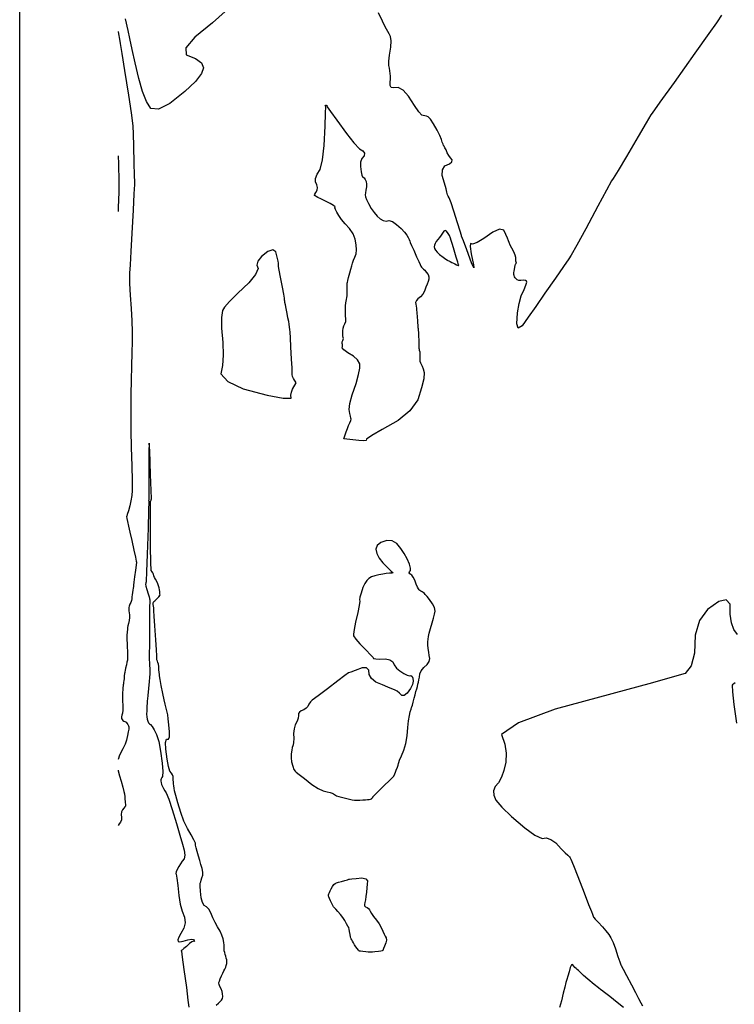
# Model space of a CAD drawing. Extents: x 354427 to 357627, y 1051134 to 1054134.
# Drawn here: x 354577 to 354899, y 1051796 to 1052239 of the extents above; entities that cross this region are included whole.
import ezdxf

# ---------------------------------------------------------------- set-up
doc = ezdxf.new("R2010")
doc.units = 0
doc.header["$MEASUREMENT"] = 0
for name, color, linetype in [('5', 5, 'CONTINUOUS'), ('INDEX', 1, 'CONTINUOUS'), ('INTER', 33, 'CONTINUOUS')]:
    doc.layers.add(name, color=color, linetype=linetype)

msp = doc.modelspace()

# ---------------------------------------------------------------- linework, layer by layer
at = {"layer": '5'}
msp.add_line((354577.12, 1051183.72), (354577.12, 1054083.72), dxfattribs=at)
at = {"layer": 'INDEX', "color": 1, "linetype": 'CONTINUOUS', "elevation": 2340}
for points in [[(354669.56, 1052242.51), (354663.91, 1052237.52), (354655.83, 1052231.03), (354651.86, 1052226.19), (354652.01, 1052222.99), (354656.27, 1052221.43), (354658.85, 1052219.52), (354659.75, 1052217.25), (354658.97, 1052214.64), (354656.2, 1052211.08), (354651.44, 1052206.6), (354644.69, 1052201.17), (354639.57, 1052198.61), (354636.07, 1052198.92), (354634.2, 1052202.09), (354632.41, 1052206.58), (354630.71, 1052212.39), (354629.09, 1052219.52), (354627.75, 1052225.51), (354626.67, 1052230.35), (354625.88, 1052234.05), (354624.77, 1052239.25)], [(354892.74, 1052240.84), (354890.91, 1052237.96), (354890.48, 1052237.38), (354887.09, 1052232.64), (354880.75, 1052223.74), (354871.45, 1052210.68), (354865.07, 1052201.71), (354861.6, 1052196.83), (354861.06, 1052196.03), (354858.96, 1052192.52), (354855.3, 1052186.31), (354850.08, 1052177.38), (354846.36, 1052171.07), (354844.13, 1052167.38), (354843.39, 1052166.3), (354841.09, 1052162.17), (354837.21, 1052155), (354831.76, 1052144.77), (354827.76, 1052137.4), (354825.2, 1052132.87), (354824.1, 1052131.2), (354821.76, 1052127.79), (354818.17, 1052122.64), (354813.33, 1052115.76), (354809.21, 1052109.88), (354805.78, 1052104.99), (354803.07, 1052101.11), (354801.38, 1052100.14), (354800.71, 1052102.08), (354801.07, 1052106.94), (354801.74, 1052111.11), (354802.71, 1052114.59), (354803.99, 1052117.4), (354804.81, 1052119.44), (354805.18, 1052120.73), (354805.09, 1052121.26), (354804.62, 1052121.56), (354803.78, 1052121.64), (354802.55, 1052121.48), (354801.59, 1052121.53), (354800.88, 1052121.78), (354800.44, 1052122.23), (354800.06, 1052122.7), (354799.74, 1052123.2), (354799.48, 1052123.71), (354799.34, 1052124.2), (354799.32, 1052124.65), (354799.41, 1052125.07), (354799.53, 1052125.69), (354799.67, 1052126.5), (354799.83, 1052127.51), (354800.01, 1052128.28), (354800.19, 1052128.82), (354800.39, 1052129.12), (354800.49, 1052129.39), (354800.51, 1052129.61), (354800.44, 1052129.81), (354800.38, 1052129.96), (354800.33, 1052130.08), (354800.29, 1052130.17), (354800.27, 1052130.49), (354800.27, 1052131.05), (354800.29, 1052131.85), (354800, 1052132.96), (354799.4, 1052134.36), (354798.5, 1052136.06), (354797.8, 1052137.47), (354797.31, 1052138.56), (354797.03, 1052139.34), (354796.55, 1052140.55), (354795.86, 1052142.17), (354794.96, 1052144.21), (354792.99, 1052144.59), (354789.96, 1052143.32), (354785.86, 1052140.41), (354782.82, 1052138.58), (354780.83, 1052137.85), (354779.9, 1052138.21), (354779.67, 1052136.78), (354780.14, 1052133.56), (354781.31, 1052128.55), (354781.37, 1052127.17), (354780.32, 1052129.41), (354778.17, 1052135.28), (354776.7, 1052139.3), (354775.92, 1052141.48), (354775.82, 1052141.8), (354775.21, 1052143.78), (354774.09, 1052147.4), (354772.47, 1052152.68), (354771.22, 1052156.43), (354770.36, 1052158.67), (354769.88, 1052159.39), (354769.53, 1052160.05), (354769.34, 1052160.67), (354769.28, 1052161.23), (354768.91, 1052162.76), (354768.22, 1052165.27), (354767.22, 1052168.74), (354767.24, 1052171.37), (354768.31, 1052173.14), (354770.4, 1052174.07), (354771.53, 1052174.97), (354771.68, 1052175.84), (354770.86, 1052176.68), (354770.12, 1052177.7), (354769.47, 1052178.89), (354768.89, 1052180.26), (354768.42, 1052181.28), (354768.07, 1052181.95), (354767.82, 1052182.26), (354767.54, 1052182.87), (354767.22, 1052183.77), (354766.86, 1052184.97), (354766.09, 1052186.75), (354764.89, 1052189.11), (354763.28, 1052192.05), (354761.94, 1052194.09), (354760.86, 1052195.23), (354760.06, 1052195.46), (354759.32, 1052195.64), (354758.64, 1052195.78), (354758.01, 1052195.88), (354756.7, 1052197.35), (354754.69, 1052200.22), (354751.99, 1052204.47), (354749.55, 1052207.2), (354747.38, 1052208.43), (354745.47, 1052208.14), (354744.24, 1052208.43), (354743.69, 1052209.28), (354743.83, 1052210.7), (354743.88, 1052212.08), (354743.86, 1052213.41), (354743.75, 1052214.69), (354743.6, 1052215.92), (354743.4, 1052217.1), (354743.15, 1052218.23), (354743.17, 1052220.18), (354743.46, 1052222.96), (354744.02, 1052226.56), (354744.19, 1052229.35), (354743.98, 1052231.31), (354743.37, 1052232.46), (354742.76, 1052233.57), (354742.15, 1052234.65), (354741.52, 1052235.7), (354740.32, 1052238.14), (354738.53, 1052241.99)], [(354621.36, 1052233.6), (354621.41, 1052233.33), (354622.09, 1052229.16), (354622.31, 1052228.08), (354623.05, 1052223.67), (354624.3, 1052215.93), (354626.07, 1052204.85), (354627.28, 1052197), (354627.93, 1052192.36), (354628.02, 1052190.94), (354628.15, 1052187.46), (354628.31, 1052181.92), (354628.52, 1052174.32), (354628.65, 1052168.92), (354628.71, 1052165.71), (354628.71, 1052164.69), (354628.52, 1052160.53), (354628.13, 1052153.22), (354627.55, 1052142.77), (354627.09, 1052134.54), (354626.75, 1052128.54), (354626.53, 1052124.76), (354626.55, 1052120.24), (354626.79, 1052114.95), (354627.28, 1052108.91), (354627.58, 1052103.42), (354627.72, 1052098.48), (354627.68, 1052094.09), (354627.59, 1052088.97), (354627.46, 1052083.1), (354627.28, 1052076.48), (354627.15, 1052070.44), (354627.09, 1052064.96), (354627.09, 1052060.05), (354627.16, 1052053.91), (354627.31, 1052046.55), (354627.54, 1052037.97), (354627.65, 1052031.47), (354627.64, 1052027.05), (354627.5, 1052024.72), (354627.18, 1052022.4), (354626.67, 1052020.12), (354625.99, 1052017.85), (354625.51, 1052016.3), (354625.25, 1052015.44), (354625.21, 1052015.28), (354625.32, 1052014.5), (354625.6, 1052013.09), (354626.05, 1052011.05), (354626.68, 1052008.21), (354627.51, 1052004.57), (354628.51, 1052000.12), (354629.21, 1051997.01), (354629.58, 1051995.24), (354629.63, 1051994.81), (354629.51, 1051993.48), (354629.21, 1051991.25), (354628.74, 1051988.13), (354628.42, 1051985.85), (354628.27, 1051984.43), (354628.28, 1051983.86), (354628.22, 1051983.12), (354628.07, 1051982.2), (354627.84, 1051981.1), (354627.68, 1051980.08), (354627.59, 1051979.15), (354627.57, 1051978.3), (354627.41, 1051977.46), (354627.12, 1051976.64), (354626.69, 1051975.82), (354626.38, 1051975.05), (354626.2, 1051974.35), (354626.15, 1051973.7), (354626.18, 1051972.93), (354626.29, 1051972.03), (354626.48, 1051971.02), (354626.5, 1051969.86), (354626.35, 1051968.56), (354626.01, 1051967.12), (354625.78, 1051966.08), (354625.65, 1051965.45), (354625.62, 1051965.23), (354625.56, 1051964.55), (354625.48, 1051963.42), (354625.36, 1051961.84), (354625.31, 1051960.66), (354625.3, 1051959.9), (354625.35, 1051959.55), (354625.42, 1051958.53), (354625.51, 1051956.84), (354625.62, 1051954.49), (354625.67, 1051952.68), (354625.65, 1051951.42), (354625.55, 1051950.71), (354625.37, 1051949.75), (354625.1, 1051948.54), (354624.74, 1051947.08), (354624.49, 1051946.04), (354624.36, 1051945.41), (354624.34, 1051945.21), (354624.28, 1051944.64), (354624.18, 1051943.7), (354624.04, 1051942.4), (354623.93, 1051941.41), (354623.85, 1051940.73), (354623.8, 1051940.36), (354623.75, 1051939.97), (354623.7, 1051939.53), (354623.65, 1051939.07), (354623.58, 1051938.36), (354623.48, 1051937.4), (354623.36, 1051936.2), (354623.32, 1051934.6), (354623.36, 1051932.59), (354623.49, 1051930.18), (354623.47, 1051928.26), (354623.32, 1051926.84), (354623.02, 1051925.92), (354622.9, 1051925.13), (354622.95, 1051924.46), (354623.16, 1051923.92), (354623.49, 1051923.52), (354623.92, 1051923.24), (354624.46, 1051923.1), (354624.95, 1051922.81), (354625.38, 1051922.35), (354625.76, 1051921.74), (354626.03, 1051921.21), (354626.19, 1051920.76), (354626.25, 1051920.38), (354626.17, 1051919.58), (354625.96, 1051918.38), (354625.6, 1051916.75), (354625.34, 1051915.51), (354625.17, 1051914.66), (354625.08, 1051914.19), (354624.52, 1051912.91), (354623.48, 1051910.81), (354621.96, 1051907.91), (354621.36, 1051906.05)], [(354745.39, 1051898.44), (354745.82, 1051899.48), (354746.12, 1051900.24), (354746.53, 1051901.25), (354747.03, 1051902.49), (354747.37, 1051903.46), (354747.56, 1051904.16), (354747.6, 1051904.58), (354748.01, 1051905.73), (354748.79, 1051907.62), (354749.93, 1051910.24), (354750.79, 1051913.24), (354751.38, 1051916.62), (354751.68, 1051920.4), (354752.02, 1051923.46), (354752.39, 1051925.81), (354752.8, 1051927.46), (354753.14, 1051928.66), (354753.39, 1051929.41), (354753.56, 1051929.7), (354753.81, 1051930.5), (354754.15, 1051931.79), (354754.58, 1051933.57), (354754.98, 1051935.16), (354755.36, 1051936.55), (354755.71, 1051937.74), (354756.02, 1051938.84), (354756.27, 1051939.84), (354756.47, 1051940.75), (354756.67, 1051941.84), (354756.88, 1051943.1), (354757.09, 1051944.53), (354757.74, 1051945.94), (354758.84, 1051947.32), (354760.37, 1051948.68), (354761.3, 1051950.05), (354761.61, 1051951.45), (354761.32, 1051952.86), (354761.08, 1051954.34), (354760.89, 1051955.9), (354760.74, 1051957.52), (354760.71, 1051958.95), (354760.79, 1051960.2), (354760.98, 1051961.27), (354761.35, 1051962.83), (354761.91, 1051964.89), (354762.66, 1051967.44), (354763.24, 1051969.61), (354763.67, 1051971.39), (354763.94, 1051972.79), (354763.66, 1051974.35), (354762.81, 1051976.07), (354761.41, 1051977.97), (354760.33, 1051979.37), (354759.57, 1051980.28), (354759.14, 1051980.71), (354758.67, 1051981.1), (354758.16, 1051981.45), (354757.61, 1051981.76), (354757.15, 1051982.07), (354756.76, 1051982.4), (354756.45, 1051982.73), (354756.03, 1051983.55), (354755.5, 1051984.86), (354754.86, 1051986.65), (354754.17, 1051988.02), (354753.43, 1051988.96), (354752.63, 1051989.48), (354752.29, 1051989.99), (354752.4, 1051990.49), (354752.96, 1051990.98), (354752.98, 1051992.11), (354752.46, 1051993.87), (354751.4, 1051996.27), (354750.09, 1051998.61), (354748.55, 1052000.9), (354746.78, 1052003.14), (354744.69, 1052004.33), (354742.3, 1052004.48), (354739.6, 1052003.59), (354737.94, 1052002.32), (354737.34, 1052000.67), (354737.78, 1051998.64), (354738.83, 1051996.56), (354740.48, 1051994.42), (354742.74, 1051992.23), (354744.27, 1051990.77), (354745.07, 1051990.03), (354745.14, 1051990.01), (354745.16, 1051990), (354745.14, 1051989.98), (354745.07, 1051989.96), (354744.53, 1051989.9), (354743.51, 1051989.79), (354742.01, 1051989.64), (354740.4, 1051989.4), (354738.68, 1051989.08), (354736.84, 1051988.67), (354735.31, 1051988.12), (354734.1, 1051987.43), (354733.2, 1051986.6), (354732.33, 1051985.23), (354731.49, 1051983.32), (354730.68, 1051980.88), (354730.16, 1051979.04), (354729.96, 1051977.82), (354730.05, 1051977.22), (354729.78, 1051975.34), (354729.15, 1051972.17), (354728.16, 1051967.71), (354727.52, 1051964.47), (354727.23, 1051962.44), (354727.3, 1051961.61), (354728.27, 1051960.12), (354730.16, 1051957.97), (354732.97, 1051955.15), (354734.93, 1051953.12), (354736.05, 1051951.9), (354736.32, 1051951.48), (354737.35, 1051951.24), (354739.15, 1051951.18), (354741.72, 1051951.31), (354743.64, 1051950.9), (354744.92, 1051949.97), (354745.54, 1051948.52), (354746.59, 1051947.16), (354748.04, 1051945.89), (354749.91, 1051944.73), (354751.38, 1051943.98), (354752.46, 1051943.64), (354753.13, 1051943.72), (354753.63, 1051943.35), (354753.96, 1051942.54), (354754.12, 1051941.27), (354753.74, 1051939.72), (354752.85, 1051937.89), (354751.42, 1051935.77), (354750.13, 1051934.72), (354748.96, 1051934.73), (354747.92, 1051935.81), (354746.84, 1051936.68), (354745.72, 1051937.33), (354744.55, 1051937.79), (354742.77, 1051938.52), (354740.37, 1051939.55), (354737.35, 1051940.86), (354735.32, 1051942.41), (354734.28, 1051944.21), (354734.21, 1051946.25), (354733.15, 1051947.25), (354731.1, 1051947.19), (354728.05, 1051946.09), (354726.02, 1051945.36), (354725, 1051944.99), (354725, 1051944.99), (354725, 1051944.99), (354725, 1051944.98), (354724.99, 1051944.98), (354723.41, 1051943.78), (354720.27, 1051941.38), (354715.54, 1051937.78), (354712.04, 1051935.14), (354709.77, 1051933.46), (354708.72, 1051932.74), (354707.85, 1051931.9), (354707.16, 1051930.96), (354706.66, 1051929.9), (354705.92, 1051929.04), (354704.96, 1051928.39), (354703.75, 1051927.94), (354702.96, 1051927.35), (354702.57, 1051926.63), (354702.6, 1051925.77), (354702.37, 1051924.65), (354701.87, 1051923.27), (354701.1, 1051921.64), (354700.59, 1051919.78), (354700.35, 1051917.69), (354700.36, 1051915.39), (354700.3, 1051913.7), (354700.17, 1051912.64), (354699.97, 1051912.19), (354699.73, 1051911.36), (354699.47, 1051910.14), (354699.18, 1051908.54), (354699.16, 1051906.81), (354699.42, 1051904.96), (354699.96, 1051902.98), (354700.48, 1051901.55), (354700.98, 1051900.67), (354701.46, 1051900.33), (354702.89, 1051899.25), (354705.26, 1051897.4), (354708.57, 1051894.81), (354711.36, 1051892.96), (354713.62, 1051891.85), (354715.36, 1051891.49), (354716.71, 1051891.15), (354717.67, 1051890.85), (354718.25, 1051890.57), (354718.76, 1051890.28), (354719.21, 1051889.99), (354719.61, 1051889.7), (354720.68, 1051889.32), (354722.43, 1051888.84), (354724.86, 1051888.27), (354726.64, 1051887.89), (354727.76, 1051887.68), (354728.22, 1051887.66), (354728.99, 1051887.67), (354730.08, 1051887.72), (354731.47, 1051887.79), (354732.64, 1051887.87), (354733.58, 1051887.95), (354734.29, 1051888.04), (354734.86, 1051888.16), (354735.29, 1051888.32), (354735.57, 1051888.52), (354735.78, 1051888.72), (354735.9, 1051888.92), (354735.95, 1051889.13), (354737.02, 1051890.28), (354739.13, 1051892.37), (354745.39, 1051898.44)], [(354621.36, 1051901.22), (354621.44, 1051900.91), (354622.02, 1051898.65), (354622.69, 1051896.18), (354623.44, 1051893.49), (354623.96, 1051891.61), (354624.24, 1051890.54), (354624.28, 1051890.27), (354624.35, 1051889.55), (354624.46, 1051888.38), (354624.6, 1051886.75), (354624.69, 1051885.64), (354624.72, 1051885.04), (354624.71, 1051884.94), (354624.48, 1051884.62), (354624.03, 1051884.09), (354623.36, 1051883.33), (354622.97, 1051882.39), (354622.83, 1051881.26), (354622.96, 1051879.96), (354622.84, 1051878.82), (354622.46, 1051877.85), (354621.84, 1051877.04), (354621.36, 1051876.29)]]:
    msp.add_lwpolyline(points, dxfattribs=at)
for points in [[(354722.93, 1052050.29), (354723.98, 1052053.43), (354724.52, 1052054.9), (354725.07, 1052056.26), (354725.65, 1052057.52), (354726.01, 1052058.5), (354726.17, 1052059.19), (354726.13, 1052059.59), (354725.96, 1052060.43), (354725.68, 1052061.71), (354725.28, 1052063.42), (354725.6, 1052066.23), (354726.64, 1052070.14), (354728.41, 1052075.16), (354729.56, 1052079.15), (354730.11, 1052082.11), (354730.04, 1052084.05), (354729.12, 1052085.85), (354727.33, 1052087.51), (354724.68, 1052089.03), (354722.96, 1052090.25), (354722.16, 1052091.18), (354722.3, 1052091.8), (354722.33, 1052092.33), (354722.27, 1052092.78), (354722.11, 1052093.13), (354722.1, 1052093.53), (354722.24, 1052093.99), (354722.52, 1052094.49), (354722.67, 1052094.97), (354722.7, 1052095.42), (354722.6, 1052095.83), (354722.52, 1052096.55), (354722.46, 1052097.57), (354722.43, 1052098.9), (354722.58, 1052100.09), (354722.92, 1052101.15), (354723.44, 1052102.08), (354723.75, 1052103.13), (354723.85, 1052104.28), (354723.74, 1052105.55), (354723.66, 1052106.74), (354723.63, 1052107.87), (354723.65, 1052108.94), (354723.73, 1052110.13), (354723.89, 1052111.45), (354724.12, 1052112.9), (354724.27, 1052113.94), (354724.35, 1052114.57), (354724.35, 1052114.78), (354724.36, 1052115.42), (354724.38, 1052116.49), (354724.42, 1052117.97), (354724.45, 1052119.02), (354724.46, 1052119.64), (354724.46, 1052119.82), (354724.46, 1052119.97), (354724.46, 1052120.09), (354724.46, 1052120.18), (354724.47, 1052120.31), (354724.49, 1052120.48), (354724.52, 1052120.69), (354724.72, 1052121.5), (354725.08, 1052122.91), (354725.6, 1052124.92), (354726.08, 1052126.66), (354726.51, 1052128.12), (354726.88, 1052129.31), (354727.32, 1052130.6), (354727.84, 1052132), (354728.42, 1052133.5), (354728.65, 1052135.36), (354728.52, 1052137.57), (354728.05, 1052140.14), (354727.05, 1052142.56), (354725.54, 1052144.84), (354723.51, 1052146.97), (354721.86, 1052148.92), (354720.61, 1052150.7), (354719.75, 1052152.29), (354719.19, 1052153.48), (354718.94, 1052154.25), (354719, 1052154.63), (354718.26, 1052155.27), (354716.71, 1052156.17), (354714.37, 1052157.34), (354712.55, 1052158.25), (354711.25, 1052158.91), (354710.48, 1052159.31), (354709.97, 1052159.61), (354709.71, 1052159.81), (354709.72, 1052159.9), (354709.91, 1052160.33), (354710.31, 1052161.08), (354710.9, 1052162.17), (354711.07, 1052163.32), (354710.8, 1052164.55), (354710.1, 1052165.86), (354710.11, 1052167.45), (354710.85, 1052169.32), (354712.29, 1052171.47), (354713.38, 1052175.8), (354714.1, 1052182.31), (354714.46, 1052191.01), (354714.69, 1052196.83), (354714.79, 1052199.78), (354714.77, 1052199.86), (354714.72, 1052199.94), (354714.66, 1052200.04), (354714.59, 1052200.14), (354714.59, 1052200.23), (354714.67, 1052200.29), (354714.84, 1052200.35), (354715.02, 1052200.34), (354715.22, 1052200.26), (354715.43, 1052200.13), (354715.54, 1052200.02), (354715.53, 1052199.93), (354715.42, 1052199.86), (354715.36, 1052199.79), (354715.36, 1052199.71), (354715.4, 1052199.63), (354716.87, 1052197.6), (354719.75, 1052193.6), (354724.05, 1052187.65), (354727.44, 1052183.39), (354729.91, 1052180.8), (354731.46, 1052179.91), (354732.16, 1052178.86), (354732.02, 1052177.68), (354731.03, 1052176.36), (354730.48, 1052174.71), (354730.37, 1052172.74), (354730.71, 1052170.44), (354731.04, 1052168.89), (354731.36, 1052168.09), (354731.68, 1052168.04), (354732.05, 1052167.67), (354732.47, 1052166.99), (354732.96, 1052166), (354733.18, 1052164.87), (354733.14, 1052163.61), (354732.83, 1052162.23), (354732.64, 1052161.03), (354732.58, 1052160.04), (354732.65, 1052159.23), (354733.11, 1052157.96), (354733.99, 1052156.2), (354735.26, 1052153.98), (354736.57, 1052152.08), (354737.92, 1052150.51), (354739.29, 1052149.27), (354740.64, 1052148.52), (354741.95, 1052148.26), (354743.23, 1052148.49), (354744.77, 1052148), (354746.58, 1052146.78), (354748.64, 1052144.85), (354750.21, 1052143.21), (354751.26, 1052141.87), (354751.81, 1052140.82), (354752.25, 1052139.94), (354752.59, 1052139.21), (354752.82, 1052138.64), (354753.41, 1052137.29), (354754.36, 1052135.15), (354755.67, 1052132.21), (354756.65, 1052130.04), (354757.28, 1052128.64), (354757.58, 1052128.01), (354757.92, 1052127.47), (354758.32, 1052127.03), (354758.78, 1052126.69), (354759.34, 1052126.1), (354760.01, 1052125.26), (354760.8, 1052124.18), (354761.2, 1052123.12), (354761.22, 1052122.1), (354760.86, 1052121.11), (354760.41, 1052119.89), (354759.87, 1052118.45), (354759.23, 1052116.79), (354758.42, 1052115.38), (354757.43, 1052114.23), (354756.27, 1052113.34), (354755.53, 1052112.47), (354755.22, 1052111.63), (354755.34, 1052110.82), (354755.45, 1052109.96), (354755.54, 1052109.05), (354755.61, 1052108.1), (354755.68, 1052107.23), (354755.76, 1052106.44), (354755.84, 1052105.72), (354755.91, 1052104.81), (354755.99, 1052103.72), (354756.07, 1052102.44), (354756.14, 1052101.45), (354756.2, 1052100.77), (354756.26, 1052100.38), (354756.3, 1052099.97), (354756.35, 1052099.52), (354756.4, 1052099.04), (354756.45, 1052098.32), (354756.5, 1052097.37), (354756.56, 1052096.19), (354756.61, 1052095.02), (354756.63, 1052093.88), (354756.64, 1052092.76), (354756.66, 1052091.84), (354756.7, 1052091.1), (354756.76, 1052090.55), (354756.85, 1052090.1), (354756.96, 1052089.75), (354757.1, 1052089.5), (354757.16, 1052088.86), (354757.16, 1052087.84), (354757.08, 1052086.42), (354757.14, 1052085.29), (354757.36, 1052084.46), (354757.72, 1052083.92), (354758.13, 1052083.03), (354758.59, 1052081.79), (354759.1, 1052080.19), (354758.86, 1052077.33), (354757.87, 1052073.21), (354756.13, 1052067.82), (354752.61, 1052062.92), (354747.31, 1052058.49), (354740.22, 1052054.54), (354735.48, 1052051.74), (354733.08, 1052050.09), (354733.01, 1052049.59), (354731.86, 1052049.39), (354729.61, 1052049.49), (354722.93, 1052050.29)], [(354701.42, 1052075.46), (354700.27, 1052077.47), (354699.89, 1052078.37), (354699.72, 1052079.18), (354699.74, 1052079.87), (354699.66, 1052082.19), (354699.45, 1052086.13), (354699.13, 1052091.68), (354698.89, 1052095.75), (354698.73, 1052098.32), (354698.65, 1052099.41), (354698.52, 1052100.57), (354698.34, 1052101.81), (354698.11, 1052103.13), (354697.8, 1052104.75), (354697.42, 1052106.69), (354696.96, 1052108.94), (354696.62, 1052110.59), (354696.42, 1052111.67), (354696.35, 1052112.16), (354696.3, 1052112.63), (354696.25, 1052113.08), (354696.22, 1052113.52), (354695.91, 1052115.33), (354695.31, 1052118.51), (354694.44, 1052123.07), (354693.85, 1052126.16), (354693.56, 1052127.76), (354693.56, 1052127.88), (354693.56, 1052128.04), (354693.57, 1052128.25), (354693.57, 1052128.51), (354693.58, 1052128.72), (354693.58, 1052128.88), (354693.58, 1052129), (354693.57, 1052129.12), (354693.56, 1052129.24), (354693.55, 1052129.36), (354693.34, 1052130.27), (354692.92, 1052131.97), (354692.31, 1052134.45), (354690.94, 1052135.34), (354688.8, 1052134.63), (354685.9, 1052132.33), (354684.2, 1052130.27), (354683.71, 1052128.45), (354684.43, 1052126.86), (354683.25, 1052124.22), (354680.16, 1052120.52), (354675.18, 1052115.76), (354671.54, 1052112.09), (354669.25, 1052109.51), (354668.31, 1052108.03), (354667.87, 1052104.88), (354667.94, 1052100.05), (354668.5, 1052093.56), (354668.63, 1052087.97), (354668.33, 1052083.28), (354667.58, 1052079.49), (354670.68, 1052076.01), (354677.62, 1052072.84), (354688.41, 1052069.99), (354695.59, 1052068.55), (354699.17, 1052068.52), (354699.14, 1052069.91), (354699.38, 1052071.29), (354699.89, 1052072.68)], [(354740.52, 1051820), (354740.17, 1051819.85), (354739.54, 1051819.75), (354738.45, 1051819.61), (354736.9, 1051819.45), (354735.75, 1051819.34), (354735, 1051819.29), (354734.64, 1051819.29), (354733.93, 1051819.33), (354732.86, 1051819.42), (354731.43, 1051819.55), (354730.43, 1051819.68), (354729.87, 1051819.79), (354729.75, 1051819.9), (354729.45, 1051820.26), (354728.97, 1051820.89), (354728.32, 1051821.77), (354727.74, 1051822.63), (354727.25, 1051823.44), (354726.83, 1051824.22), (354726.5, 1051824.84), (354726.25, 1051825.3), (354726.08, 1051825.6), (354725.9, 1051826.26), (354725.7, 1051827.27), (354725.51, 1051828.64), (354725.34, 1051829.6), (354725.2, 1051830.18), (354725.1, 1051830.35), (354724.76, 1051830.97), (354724.19, 1051832.02), (354723.38, 1051833.51), (354722.44, 1051834.95), (354721.37, 1051836.32), (354720.17, 1051837.65), (354719.27, 1051838.64), (354718.65, 1051839.31), (354718.34, 1051839.66), (354717.94, 1051840.3), (354717.45, 1051841.23), (354716.88, 1051842.46), (354716.45, 1051843.43), (354716.17, 1051844.13), (354716.03, 1051844.56), (354716.03, 1051845.05), (354716.17, 1051845.57), (354716.44, 1051846.14), (354716.81, 1051846.89), (354717.28, 1051847.81), (354717.85, 1051848.91), (354718.44, 1051849.71), (354719.03, 1051850.24), (354719.63, 1051850.47), (354720.56, 1051850.78), (354721.82, 1051851.15), (354723.41, 1051851.6), (354724.55, 1051851.91), (354725.24, 1051852.09), (354725.49, 1051852.14), (354726.54, 1051852.25), (354728.41, 1051852.43), (354731.08, 1051852.68), (354732.82, 1051852.33), (354733.62, 1051851.39), (354733.48, 1051849.86), (354733.3, 1051848.18), (354733.09, 1051846.36), (354732.84, 1051844.38), (354732.61, 1051842.79), (354732.37, 1051841.6), (354732.15, 1051840.8), (354732.24, 1051840.17), (354732.65, 1051839.7), (354733.38, 1051839.4), (354733.96, 1051838.97), (354734.4, 1051838.39), (354734.7, 1051837.68), (354735.34, 1051836.65), (354736.33, 1051835.31), (354737.66, 1051833.65), (354738.78, 1051832.01), (354739.68, 1051830.39), (354740.39, 1051828.78), (354741, 1051827.47), (354741.52, 1051826.45), (354741.96, 1051825.72), (354742.04, 1051824.75), (354741.78, 1051823.51), (354741.16, 1051822.02), (354740.74, 1051820.97), (354740.52, 1051820)]]:
    msp.add_lwpolyline(points, close=True, dxfattribs=at)
at = {"layer": 'INTER', "color": 33, "linetype": 'CONTINUOUS'}
for points, elevation in [([(354621.36, 1052177.59), (354621.53, 1052174.04), (354621.6, 1052171.39), (354621.65, 1052168.39), (354621.66, 1052165.03), (354621.65, 1052161.33), (354621.59, 1052157.75), (354621.46, 1052154.31), (354621.36, 1052152.53)], 2342), ([(354665.56, 1051795.52), (354666.54, 1051796.39), (354667.34, 1051797.1), (354667.95, 1051797.66), (354668.32, 1051798.42), (354668.46, 1051799.36), (354668.36, 1051800.5), (354668.12, 1051801.63), (354667.71, 1051802.76), (354667.16, 1051803.88), (354666.8, 1051804.72), (354666.65, 1051805.29), (354666.7, 1051805.58), (354666.92, 1051806.24), (354667.32, 1051807.25), (354667.89, 1051808.62), (354668.43, 1051809.82), (354668.94, 1051810.85), (354669.42, 1051811.7), (354669.79, 1051812.54), (354670.06, 1051813.37), (354670.23, 1051814.18), (354670.29, 1051815), (354670.23, 1051815.81), (354670.06, 1051816.63), (354669.85, 1051817.46), (354669.6, 1051818.29), (354669.32, 1051819.15), (354669.15, 1051819.95), (354669.1, 1051820.7), (354669.16, 1051821.41), (354669.11, 1051822.4), (354668.95, 1051823.69), (354668.69, 1051825.26), (354668.11, 1051826.95), (354667.24, 1051828.73), (354666.05, 1051830.63), (354664.98, 1051832.63), (354664, 1051834.75), (354663.13, 1051836.98), (354662.19, 1051838.65), (354661.18, 1051839.76), (354660.1, 1051840.3), (354659.28, 1051841.65), (354658.71, 1051843.8), (354658.39, 1051846.75), (354658.26, 1051848.93), (354658.31, 1051850.32), (354658.54, 1051850.93), (354658.81, 1051851.74), (354659.12, 1051852.74), (354659.47, 1051853.94), (354659.51, 1051855.34), (354659.24, 1051856.94), (354658.66, 1051858.73), (354658.08, 1051860.6), (354657.5, 1051862.54), (354656.92, 1051864.56), (354656.5, 1051866.2), (354656.24, 1051867.46), (354656.14, 1051868.34), (354655.5, 1051869.87), (354654.32, 1051872.05), (354652.61, 1051874.88), (354651.02, 1051878.23), (354649.57, 1051882.09), (354648.24, 1051886.46), (354647.31, 1051889.75), (354646.76, 1051891.96), (354646.6, 1051893.08), (354646.47, 1051894.11), (354646.35, 1051895.06), (354646.27, 1051895.92), (354646.2, 1051896.74), (354646.15, 1051897.53), (354646.11, 1051898.28), (354645.85, 1051899.06), (354645.38, 1051899.87), (354644.68, 1051900.72), (354644.02, 1051902.79), (354643.41, 1051906.09), (354642.84, 1051910.61), (354642.75, 1051913.63), (354643.15, 1051915.14), (354644.03, 1051915.15), (354644.51, 1051916.24), (354644.57, 1051918.41), (354644.23, 1051921.66), (354643.93, 1051924.22), (354643.68, 1051926.09), (354643.48, 1051927.26), (354643.22, 1051928.45), (354642.91, 1051929.66), (354642.55, 1051930.88), (354642.08, 1051932.89), (354641.49, 1051935.7), (354640.78, 1051939.31), (354640.28, 1051941.94), (354640, 1051943.6), (354639.93, 1051944.29), (354639.85, 1051945.22), (354639.76, 1051946.39), (354639.65, 1051947.79), (354639.49, 1051948.89), (354639.29, 1051949.7), (354639.03, 1051950.22), (354638.86, 1051950.88), (354638.77, 1051951.7), (354638.77, 1051952.66), (354638.62, 1051955.39), (354638.33, 1051959.88), (354637.9, 1051966.14), (354637.61, 1051970.49), (354637.46, 1051972.95), (354637.46, 1051973.5), (354637.41, 1051974.16), (354637.32, 1051974.93), (354637.17, 1051975.8), (354637.15, 1051976.44), (354637.23, 1051976.84), (354637.44, 1051977.01), (354637.84, 1051977.38), (354638.43, 1051977.94), (354639.21, 1051978.69), (354639.76, 1051979.24), (354640.06, 1051979.57), (354640.13, 1051979.69), (354640.18, 1051979.8), (354640.21, 1051979.91), (354640.23, 1051980.02), (354640.21, 1051980.32), (354640.16, 1051980.83), (354640.08, 1051981.54), (354639.96, 1051982.32), (354639.81, 1051983.18), (354639.62, 1051984.12), (354639.29, 1051985.08), (354638.83, 1051986.06), (354638.22, 1051987.06), (354637.77, 1051987.94), (354637.45, 1051988.69), (354637.28, 1051989.32), (354637.03, 1051989.92), (354636.7, 1051990.49), (354636.31, 1051991.02), (354636.05, 1051994.71), (354635.93, 1052001.57), (354635.96, 1052011.58), (354635.97, 1052018.33), (354635.97, 1052021.8), (354635.95, 1052022), (354635.99, 1052022.21), (354636.08, 1052022.44), (354636.23, 1052022.68), (354636.32, 1052022.92), (354636.36, 1052023.15), (354636.35, 1052023.38), (354636.22, 1052027.07), (354635.97, 1052034.24), (354635.6, 1052044.87), (354635.35, 1052048.36), (354635.23, 1052044.69), (354635.22, 1052033.88), (354635.21, 1052026.62), (354635.18, 1052022.92), (354635.14, 1052022.78), (354635.13, 1052022.59), (354635.16, 1052022.36), (354635.22, 1052022.08), (354635.13, 1052017.98), (354634.89, 1052010.06), (354634.49, 1051998.32), (354634.21, 1051990.37), (354634.04, 1051986.22), (354633.99, 1051985.86), (354633.93, 1051985.5), (354633.85, 1051985.16), (354633.77, 1051984.82), (354633.92, 1051983.94), (354634.31, 1051982.54), (354634.95, 1051980.6), (354635.36, 1051979.24), (354635.57, 1051978.48), (354635.55, 1051978.3), (354635.56, 1051978.14), (354635.59, 1051978), (354635.63, 1051977.89), (354635.65, 1051977.74), (354635.65, 1051977.57), (354635.62, 1051977.36), (354635.58, 1051974.16), (354635.52, 1051967.96), (354635.44, 1051958.75), (354635.43, 1051952.18), (354635.49, 1051948.25), (354635.63, 1051946.95), (354635.69, 1051945.88), (354635.69, 1051945.01), (354635.62, 1051944.35), (354635.49, 1051942.98), (354635.3, 1051940.87), (354635.05, 1051938.03), (354634.88, 1051936.12), (354634.8, 1051935.13), (354634.79, 1051935.07), (354634.74, 1051934.54), (354634.64, 1051933.55), (354634.49, 1051932.1), (354634.39, 1051930.99), (354634.34, 1051930.22), (354634.34, 1051929.78), (354634.32, 1051929), (354634.27, 1051927.89), (354634.2, 1051926.45), (354634.24, 1051925.19), (354634.41, 1051924.11), (354634.71, 1051923.22), (354635.06, 1051922.53), (354635.47, 1051922.05), (354635.95, 1051921.78), (354636.64, 1051920.89), (354637.54, 1051919.4), (354638.66, 1051917.29), (354639.63, 1051914.08), (354640.46, 1051909.77), (354641.14, 1051904.35), (354641.46, 1051900.56), (354641.41, 1051898.39), (354641, 1051897.83), (354640.72, 1051897.29), (354640.57, 1051896.77), (354640.56, 1051896.25), (354640.7, 1051895.6), (354640.97, 1051894.81), (354641.38, 1051893.88), (354641.87, 1051892.93), (354642.43, 1051891.95), (354643.07, 1051890.94), (354644.14, 1051888.14), (354645.65, 1051883.55), (354647.58, 1051877.17), (354649.14, 1051871.97), (354650.32, 1051867.97), (354651.13, 1051865.15), (354651.39, 1051862.91), (354651.1, 1051861.25), (354650.27, 1051860.18), (354649.46, 1051859.03), (354648.67, 1051857.81), (354647.9, 1051856.51), (354647.45, 1051855.5), (354647.33, 1051854.77), (354647.53, 1051854.33), (354647.82, 1051852.53), (354648.2, 1051849.37), (354648.66, 1051844.85), (354649.33, 1051840.96), (354650.2, 1051837.68), (354651.28, 1051835.02), (354651.54, 1051832.48), (354650.97, 1051830.06), (354649.57, 1051827.76), (354648.68, 1051826), (354648.28, 1051824.79), (354648.38, 1051824.13), (354649.17, 1051823.93), (354650.65, 1051824.18), (354652.82, 1051824.89), (354654.39, 1051825.18), (354655.33, 1051825.05), (354655.66, 1051824.51), (354655.78, 1051824.19), (354655.66, 1051824.11), (354655.33, 1051824.26), (354654.62, 1051823.94), (354653.54, 1051823.15), (354652.08, 1051821.89), (354651.02, 1051820.98), (354650.36, 1051820.42), (354650.09, 1051820.21), (354649.9, 1051820.05), (354649.78, 1051819.93), (354649.74, 1051819.87), (354649.74, 1051819.82), (354649.77, 1051819.79), (354649.84, 1051819.78), (354650.25, 1051817.04), (354650.99, 1051811.56), (354652.08, 1051803.35), (354652.8, 1051797.69), (354653.17, 1051794.58)], 2338), ([(354899.93, 1051962.25), (354898.34, 1051964.51), (354897.27, 1051967.54), (354896.71, 1051971.35), (354896.67, 1051975.93), (354894.95, 1051977.82), (354891.53, 1051977.01), (354886.43, 1051973.51), (354882.91, 1051968.48), (354880.98, 1051961.92), (354880.62, 1051953.84), (354879.13, 1051948.09), (354876.5, 1051944.67), (354872.73, 1051943.58), (354861.72, 1051940.54), (354843.47, 1051935.54), (354817.98, 1051928.57), (354801.46, 1051922.49), (354793.91, 1051917.27), (354795.33, 1051912.93), (354795.97, 1051908.78), (354795.83, 1051904.83), (354794.91, 1051901.06), (354793.79, 1051897.97), (354792.48, 1051895.56), (354790.97, 1051893.83), (354790.28, 1051891.94), (354790.4, 1051889.91), (354791.35, 1051887.72), (354793.98, 1051884.55), (354798.29, 1051880.4), (354804.28, 1051875.27), (354808.89, 1051871.95), (354812.12, 1051870.44), (354813.97, 1051870.73), (354816.02, 1051870.06), (354818.28, 1051868.43), (354820.75, 1051865.83), (354822.53, 1051863.99), (354823.63, 1051862.9), (354824.04, 1051862.58), (354824.42, 1051862.17), (354824.77, 1051861.68), (354825.09, 1051861.11), (354826.24, 1051858.31), (354828.21, 1051853.29), (354831.01, 1051846.05), (354833.03, 1051840.82), (354834.27, 1051837.61), (354834.73, 1051836.41), (354835.06, 1051835.57), (354835.26, 1051835.09), (354835.32, 1051834.96), (354836, 1051834.19), (354837.29, 1051832.78), (354839.21, 1051830.72), (354840.81, 1051828.87), (354842.08, 1051827.21), (354843.03, 1051825.75), (354844.03, 1051823.62), (354845.1, 1051820.81), (354846.22, 1051817.33), (354847.02, 1051814.92), (354847.51, 1051813.58), (354847.68, 1051813.3), (354848.54, 1051811.71), (354850.08, 1051808.8), (354852.31, 1051804.58), (354854.12, 1051801.13), (354855.51, 1051798.46), (354856.49, 1051796.57), (354857.28, 1051795.19)], 2338), ([(354899.66, 1051922.3), (354898.52, 1051930.72), (354897.87, 1051936.45), (354897.69, 1051939.5), (354898, 1051939.86), (354898.4, 1051940.26), (354898.87, 1051940.69)], 2338), ([(354848.72, 1051794.43), (354845.93, 1051796.59), (354842.5, 1051799.3), (354840.13, 1051801.17), (354838.81, 1051802.18), (354838.54, 1051802.34), (354837.45, 1051803.21), (354835.51, 1051804.79), (354832.74, 1051807.08), (354830.72, 1051808.8), (354829.47, 1051809.96), (354828.96, 1051810.55), (354828.45, 1051811.06), (354827.92, 1051811.51), (354827.38, 1051811.88), (354826.85, 1051812.38), (354826.32, 1051813), (354825.79, 1051813.74), (354825.27, 1051813.55), (354824.74, 1051812.43), (354824.21, 1051810.38), (354823.72, 1051808.56), (354823.27, 1051806.96), (354822.84, 1051805.59), (354822.29, 1051803.53), (354821.61, 1051800.8), (354820.8, 1051797.38), (354819.92, 1051794.47)], 2338)]:
    msp.add_lwpolyline(points, dxfattribs=dict(at, elevation=elevation))
at = {"layer": 'INTER', "color": 33, "linetype": 'CONTINUOUS', "elevation": 2338}
msp.add_lwpolyline([(354774.62, 1052128.37), (354774.53, 1052128.63), (354774.16, 1052129.8), (354773.49, 1052131.99), (354772.51, 1052135.21), (354771.74, 1052137.73), (354771.18, 1052139.53), (354770.85, 1052140.63), (354770.4, 1052141.69), (354769.84, 1052142.73), (354769.16, 1052143.73), (354768.52, 1052144.08), (354767.92, 1052143.77), (354767.35, 1052142.81), (354766.7, 1052141.84), (354765.97, 1052140.88), (354765.16, 1052139.91), (354764.51, 1052139.01), (354764.03, 1052138.16), (354763.72, 1052137.38), (354763.62, 1052136.61), (354763.75, 1052135.86), (354764.09, 1052135.12), (354764.84, 1052134.23), (354766.02, 1052133.19), (354767.61, 1052131.99), (354768.77, 1052131.15), (354769.48, 1052130.68), (354769.75, 1052130.56), (354770.17, 1052130.35), (354770.75, 1052130.06), (354771.47, 1052129.67), (354772.19, 1052129.31), (354772.9, 1052128.96), (354773.61, 1052128.63), (354774.1, 1052128.39), (354774.37, 1052128.26), (354774.42, 1052128.22), (354774.47, 1052128.22), (354774.62, 1052128.37)], close=True, dxfattribs=at)

doc.saveas('drawing.dxf')
